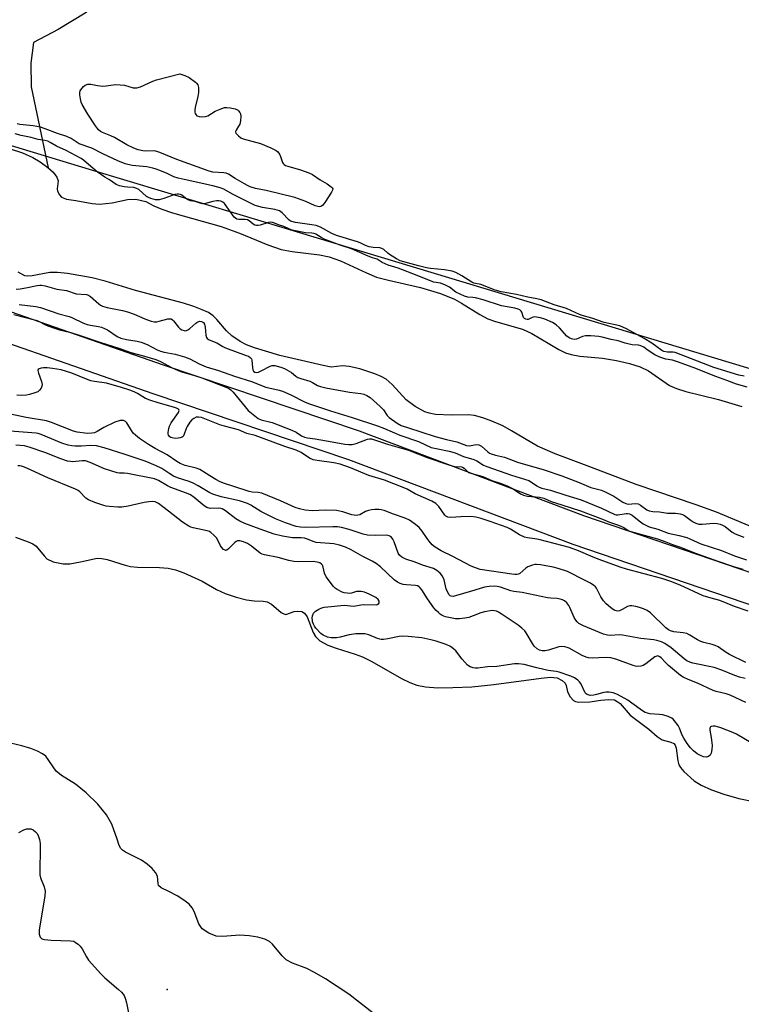
# Model space of a CAD drawing. Units: inches. Extents: x 1225765 to 1231765, y 505457 to 509457.
# Drawn here: x 1226357 to 1226615, y 507040 to 507393 of the extents above; entities that cross this region are included whole.
import ezdxf

# ---------------------------------------------------------------- set-up
doc = ezdxf.new("R2010")
doc.units = ezdxf.units.IN
doc.header["$MEASUREMENT"] = 0
for name, color, linetype in [('ELEV-Water Elevation', 7, 'Continuous'), ('HYDRO-Single Line Stream', 4, 'Continuous'), ('HYDRO-Stream Poly Centerlines', 142, 'Continuous'), ('HYDRO-Water Body', 4, 'Continuous'), ('NTRL-Trees', 3, 'Continuous'), ('TRANS-Road', 130, 'Continuous'), ('Undefined', 1, 'Continuous')]:
    doc.layers.add(name, color=color, linetype=linetype)

msp = doc.modelspace()

# ---------------------------------------------------------------- linework, layer by layer
at = {"layer": 'ELEV-Water Elevation'}
msp.add_point((1226409.5, 507045.63, 173.52), dxfattribs=at)
at = {"layer": 'HYDRO-Single Line Stream'}
msp.add_lwpolyline([(1226483.05, 507580.53), (1226480.19, 507573.93), (1226471.17, 507561.09), (1226467.37, 507551.19), (1226465.92, 507534.53), (1226466.04, 507516.91), (1226467.87, 507502.21), (1226468.21, 507479.56), (1226472.45, 507451.51), (1226471.99, 507432.92), (1226464.14, 507419.7), (1226455.88, 507409.78), (1226443.51, 507406.02), (1226427.6, 507410.56), (1226415.19, 507414.55), (1226398.76, 507409.41), (1226380.27, 507394.96), (1226370.62, 507389.1), (1226361.75, 507384.39), (1226360.83, 507377.03), (1226360.88, 507368.51), (1226367.03, 507339.58)], dxfattribs=at)
at = {"layer": 'HYDRO-Stream Poly Centerlines'}
for points in [[(1226353.04, 507346.51), (1226357.79, 507344.93), (1226361.55, 507343.31), (1226364.1, 507341.77), (1226366.93, 507339.66), (1226368.74, 507338.04), (1226370.09, 507336.31), (1226370.55, 507334.93), (1226370.26, 507332.06), (1226370.35, 507331.24), (1226371.09, 507329.93), (1226371.82, 507329.13), (1226373.52, 507328.44), (1226376.89, 507327.87), (1226382.72, 507326.85), (1226385.33, 507326.62), (1226389.86, 507327.05), (1226395.34, 507328.32), (1226398.4, 507328.33), (1226401.89, 507327.49), (1226404.74, 507326.02), (1226407.63, 507324.75), (1226411.44, 507323.45), (1226428.9, 507318.57), (1226435.44, 507316.25), (1226445.58, 507312.01), (1226450.32, 507310.37), (1226454.2, 507309.66), (1226463.98, 507308.47), (1226467.52, 507307.76), (1226471.47, 507306.3), (1226480.76, 507301.99), (1226484.4, 507300.51), (1226488.62, 507299.35), (1226500.12, 507296.74), (1226507.3, 507294.58), (1226512.26, 507292.64), (1226514.81, 507291.21), (1226521.28, 507287.13), (1226524.19, 507285.6), (1226526.95, 507284.65), (1226536.64, 507281.93), (1226539.97, 507280.3), (1226549.52, 507274.62), (1226551.97, 507273.45), (1226553.95, 507272.78), (1226557.08, 507272.27), (1226565.13, 507271.53), (1226570.14, 507270.68), (1226574.86, 507269.58), (1226578.69, 507268.35), (1226581.59, 507267.02), (1226589.19, 507261.76), (1226591.65, 507260.67), (1226594.99, 507259.59), (1226606.6, 507256.73), (1226615, 507254.22)], [(1226617.68, 507211.49), (1226605.9, 507216.43), (1226598.68, 507219.04), (1226577.17, 507226.26), (1226560.63, 507232.61), (1226548.29, 507237.25), (1226541.97, 507240.05), (1226532.69, 507245.55), (1226529.53, 507247.24), (1226525.61, 507248.94), (1226522.35, 507250.14), (1226519.46, 507250.95), (1226517.17, 507251.28), (1226511.13, 507251.11), (1226505.5, 507251.41), (1226503.26, 507251.78), (1226501.68, 507252.25), (1226498.22, 507254.18), (1226495.04, 507256.55), (1226489.93, 507262.14), (1226487.82, 507264), (1226486.03, 507264.98), (1226483.82, 507265.92), (1226478.45, 507267.63), (1226474.67, 507268.52), (1226472.23, 507268.78), (1226468.17, 507268.27), (1226465.27, 507268.93), (1226449.85, 507272.47), (1226440.73, 507275.17), (1226437.93, 507276.28), (1226435.59, 507277.51), (1226432.7, 507279.53), (1226430.7, 507281.23), (1226427.25, 507285.37), (1226425.96, 507286.69), (1226424.27, 507287.8), (1226422.09, 507288.85), (1226419.02, 507290.04), (1226415.35, 507291.23), (1226398.19, 507295.68), (1226387.33, 507298.99), (1226382.68, 507300.21), (1226373.9, 507301.8), (1226370.39, 507302.12), (1226367.6, 507302.09), (1226361.22, 507300.95), (1226359.72, 507300.87), (1226358.71, 507301.01), (1226356.24, 507302.25)]]:
    msp.add_lwpolyline(points, dxfattribs=at)
at = {"layer": 'HYDRO-Water Body'}
for points in [[(1226355.35, 507207.48), (1226359.88, 507205.81), (1226361.47, 507205.04), (1226362.7, 507204.21), (1226365.53, 507200.74), (1226366.55, 507199.7), (1226368.79, 507198.66), (1226372.32, 507197.9), (1226374.74, 507197.97), (1226378.53, 507198.59), (1226384.51, 507199.95), (1226386.17, 507199.88), (1226388.04, 507199.5), (1226394.55, 507197.4), (1226396.49, 507196.92), (1226398.97, 507196.7), (1226406.84, 507196.63), (1226409.93, 507196.38), (1226412.53, 507195.73), (1226415.49, 507194.7), (1226422.03, 507191.77), (1226427.23, 507188.73), (1226430.29, 507187.33), (1226434.25, 507185.96), (1226437.88, 507185.04), (1226440.69, 507184.64), (1226443.83, 507184.57), (1226445.3, 507184.34), (1226446.8, 507183.47), (1226450.32, 507180.51), (1226451.2, 507180.01), (1226452.01, 507179.85), (1226454.9, 507180.86), (1226456.15, 507180.98), (1226457.71, 507180.86), (1226458.66, 507180.34), (1226459.62, 507179.02), (1226461.78, 507173.41), (1226462.52, 507171.97), (1226464.12, 507170.42), (1226466.93, 507168.86), (1226469.94, 507167.72), (1226476.81, 507165.63), (1226479.35, 507164.69), (1226482.69, 507162.95), (1226493.27, 507156.9), (1226496.31, 507155.43), (1226498.78, 507154.52), (1226501.91, 507153.93), (1226506.3, 507153.63), (1226511.65, 507153.65), (1226518.49, 507153.95), (1226526.37, 507154.72), (1226543.2, 507157.08), (1226546.63, 507157.4), (1226549, 507157.19), (1226550.71, 507156.23), (1226551.8, 507155.19), (1226552.15, 507154.39), (1226552.71, 507152.1), (1226553.61, 507150.4), (1226554.82, 507149), (1226555.5, 507148.66), (1226556.72, 507148.45), (1226560.62, 507148.61), (1226564.62, 507149.11), (1226567.47, 507149.37), (1226569.53, 507149.22), (1226570.48, 507148.74), (1226571.45, 507147.91), (1226575.04, 507143.83), (1226581.75, 507138.84), (1226584.71, 507136.18), (1226586.56, 507134.94), (1226589.57, 507134.12), (1226590.66, 507133.65), (1226591.13, 507133.11), (1226591.54, 507132.04), (1226592.13, 507127.46), (1226592.48, 507126.05), (1226593.05, 507125.05), (1226594.21, 507123.67), (1226597.99, 507120.36), (1226600.48, 507118.77), (1226604.2, 507117.07), (1226608.55, 507115.53), (1226613.98, 507113.96), (1226619.77, 507112.84)], [(1226483.21, 507037.23), (1226474.52, 507043.94), (1226466.11, 507049.5), (1226462.25, 507051.73), (1226459.43, 507053.12), (1226454.34, 507055.13), (1226452.11, 507056.32), (1226450.71, 507057.65), (1226447.22, 507061.85), (1226446.11, 507062.85), (1226444.41, 507063.7), (1226441.91, 507064.39), (1226438.85, 507064.85), (1226435.57, 507065.05), (1226429.28, 507064.58), (1226427.04, 507064.7), (1226424.4, 507065.76), (1226422.04, 507067.36), (1226420.89, 507069.14), (1226419.17, 507073.55), (1226418.48, 507074.89), (1226417.39, 507076.14), (1226415.56, 507077.62), (1226413.11, 507079.2), (1226410.16, 507080.75), (1226407.44, 507082.04), (1226406.49, 507082.85), (1226406.27, 507083.6), (1226406.05, 507086.17), (1226405.39, 507087.55), (1226404.24, 507088.91), (1226402.45, 507090.48), (1226400.38, 507091.93), (1226394.65, 507094.75), (1226393.53, 507095.51), (1226392.95, 507096.13), (1226392.4, 507097.2), (1226391.61, 507099.45), (1226389.72, 507104.77), (1226387.81, 507108.1), (1226384.76, 507111.9), (1226380.6, 507116.04), (1226376.72, 507119.15), (1226371.78, 507122.24), (1226369.84, 507123.8), (1226366.17, 507129.11), (1226365.02, 507130.01), (1226363.19, 507130.97), (1226360.78, 507131.9), (1226357.63, 507132.87), (1226351.55, 507134.27)]]:
    msp.add_lwpolyline(points, dxfattribs=at)
for points in [[(1226353.04, 507346.51, 0), (1226357.79, 507344.93, 0), (1226361.55, 507343.31, 0), (1226364.1, 507341.77, 0), (1226366.93, 507339.66, 0), (1226368.74, 507338.04, 0), (1226370.09, 507336.31, 0), (1226370.55, 507334.93, 0), (1226370.26, 507332.06, 0), (1226370.35, 507331.24, 0), (1226371.09, 507329.93, 0), (1226371.82, 507329.13, 0), (1226373.52, 507328.44, 0), (1226376.89, 507327.87, 0), (1226382.72, 507326.85, 0), (1226385.33, 507326.62, 0), (1226389.86, 507327.05, 0), (1226395.34, 507328.32, 0), (1226398.4, 507328.33, 0), (1226401.89, 507327.49, 0), (1226404.74, 507326.02, 0), (1226407.63, 507324.75, 0), (1226411.44, 507323.45, 0), (1226428.9, 507318.57, 0), (1226435.44, 507316.25, 0), (1226445.58, 507312.01, 0), (1226450.32, 507310.37, 0), (1226454.2, 507309.66, 0), (1226463.98, 507308.47, 0), (1226467.52, 507307.76, 0), (1226471.47, 507306.3, 0), (1226480.76, 507301.99, 0), (1226484.4, 507300.51, 0), (1226488.62, 507299.35, 0), (1226500.12, 507296.74, 0), (1226507.3, 507294.58, 0), (1226512.26, 507292.64, 0), (1226514.81, 507291.21, 0), (1226521.28, 507287.13, 0), (1226524.19, 507285.6, 0), (1226526.95, 507284.65, 0), (1226536.64, 507281.93, 0), (1226539.97, 507280.3, 0), (1226549.52, 507274.62, 0), (1226551.97, 507273.45, 0), (1226553.95, 507272.78, 0), (1226557.08, 507272.27, 0), (1226565.13, 507271.53, 0), (1226570.14, 507270.68, 0), (1226574.86, 507269.58, 0), (1226578.69, 507268.35, 0), (1226581.59, 507267.02, 0), (1226589.19, 507261.76, 0), (1226591.65, 507260.67, 0), (1226594.99, 507259.59, 0), (1226606.6, 507256.73, 0), (1226615, 507254.22, 0)], [(1226617.68, 507211.49, 0), (1226605.9, 507216.43, 0), (1226598.68, 507219.04, 0), (1226577.17, 507226.26, 0), (1226560.63, 507232.61, 0), (1226548.29, 507237.25, 0), (1226541.97, 507240.05, 0), (1226532.69, 507245.55, 0), (1226529.53, 507247.24, 0), (1226525.61, 507248.94, 0), (1226522.35, 507250.14, 0), (1226519.46, 507250.95, 0), (1226517.17, 507251.28, 0), (1226511.13, 507251.11, 0), (1226505.5, 507251.41, 0), (1226503.26, 507251.78, 0), (1226501.68, 507252.25, 0), (1226498.22, 507254.18, 0), (1226495.04, 507256.55, 0), (1226489.93, 507262.14, 0), (1226487.82, 507264, 0), (1226486.03, 507264.98, 0), (1226483.82, 507265.92, 0), (1226478.45, 507267.63, 0), (1226474.67, 507268.52, 0), (1226472.23, 507268.78, 0), (1226468.17, 507268.27, 0), (1226465.27, 507268.93, 0), (1226449.85, 507272.47, 0), (1226440.73, 507275.17, 0), (1226437.93, 507276.28, 0), (1226435.59, 507277.51, 0), (1226432.7, 507279.53, 0), (1226430.7, 507281.23, 0), (1226427.25, 507285.37, 0), (1226425.96, 507286.69, 0), (1226424.27, 507287.8, 0), (1226422.09, 507288.85, 0), (1226419.02, 507290.04, 0), (1226415.35, 507291.23, 0), (1226398.19, 507295.68, 0), (1226387.33, 507298.99, 0), (1226382.68, 507300.21, 0), (1226373.9, 507301.8, 0), (1226370.39, 507302.12, 0), (1226367.6, 507302.09, 0), (1226361.22, 507300.95, 0), (1226359.72, 507300.87, 0), (1226358.71, 507301.01, 0), (1226356.24, 507302.25, 0)]]:
    msp.add_polyline3d(points, dxfattribs=at)
at = {"layer": 'NTRL-Trees'}
msp.add_lwpolyline([(1227356.83, 506982.61), (1227108.81, 507096.18), (1226899.38, 507167.56), (1226876.88, 507191.48), (1226870.25, 507206.87), (1226866.38, 507217.31), (1226853.43, 507228.43), (1226821.87, 507225.67), (1226800.64, 507217.64), (1226762.99, 507223.82), (1226753.76, 507226.61), (1226456.98, 507316.32), (1226435.64, 507322.78), (1226381.8, 507339.05), (1226340.43, 507351.56), (1226199.78, 507398.48), (1226008.07, 507454.97), (1225802.68, 507484.06), (1225765.31, 507484.97), (1225765.44, 509457.47)], dxfattribs=at)
at = {"layer": 'TRANS-Road'}
for points in [[(1226139.68, 507354.07), (1226216.29, 507333.34), (1226322.49, 507298.97), (1226408.08, 507269.12), (1226478.16, 507245.51), (1226558.39, 507215.24), (1226639.77, 507187.45)], [(1226636.12, 507177.07), (1226554.67, 507204.89), (1226474.46, 507235.15), (1226404.51, 507258.71), (1226318.98, 507288.54), (1226213.16, 507322.79)]]:
    msp.add_lwpolyline(points, dxfattribs=at)
at = {"layer": 'Undefined', "elevation": 182}
msp.add_lwpolyline([(1226421.8, 507357.89), (1226423.29, 507358), (1226424.12, 507358.22), (1226426.66, 507359.81), (1226428.48, 507360.61), (1226430.08, 507361.13), (1226430.93, 507361.19), (1226432.11, 507361.05), (1226433.86, 507360.68), (1226434.64, 507360.35), (1226435.04, 507360.03), (1226435.51, 507359.43), (1226435.72, 507358.96), (1226435.86, 507358.13), (1226435.77, 507356.35), (1226435.51, 507355.22), (1226435.1, 507354.46), (1226434.16, 507353.07), (1226433.98, 507352.64), (1226433.96, 507352.43), (1226434.1, 507352.02), (1226435, 507351.04), (1226435.92, 507350.34), (1226436.69, 507349.98), (1226442.93, 507348.32), (1226446.66, 507346.73), (1226448.46, 507345.84), (1226449.1, 507345.32), (1226449.72, 507344.43), (1226450.05, 507343.66), (1226450.75, 507341.55), (1226451, 507341.1), (1226451.35, 507340.74), (1226451.83, 507340.48), (1226452.64, 507340.19), (1226457.24, 507338.88), (1226460.22, 507337.75), (1226461.52, 507337.15), (1226464.19, 507335.28), (1226466.79, 507333.85), (1226468.19, 507332.81), (1226468.53, 507332.44), (1226468.72, 507332.03), (1226468.68, 507331.59), (1226468.35, 507330.87), (1226465.9, 507327.14), (1226465.19, 507326.25), (1226464.77, 507325.91), (1226464.35, 507325.74), (1226463.89, 507325.68), (1226463.42, 507325.73), (1226462.47, 507326.05), (1226459.14, 507327.55), (1226455.23, 507328.93), (1226444.97, 507331.49), (1226441.14, 507332.22), (1226439.27, 507332.82), (1226438.22, 507333.28), (1226437.16, 507333.85), (1226433.81, 507335.83), (1226431.46, 507337.35), (1226430.58, 507337.72), (1226429.83, 507337.85), (1226425.93, 507338.06), (1226424.51, 507338.37), (1226412.98, 507342.55), (1226406.87, 507345.08), (1226405.55, 507345.55), (1226404.56, 507345.69), (1226401.97, 507345.59), (1226400.84, 507345.65), (1226399.22, 507346.04), (1226397.63, 507346.57), (1226395.17, 507347.76), (1226390.66, 507350.42), (1226389.43, 507351), (1226386.41, 507352.24), (1226385.66, 507352.64), (1226384.99, 507353.17), (1226383.93, 507354.56), (1226381.14, 507358.78), (1226379.1, 507362.29), (1226378.77, 507363.1), (1226378.51, 507364.25), (1226378.3, 507365.71), (1226378.31, 507366.56), (1226378.45, 507367.08), (1226378.72, 507367.55), (1226379.62, 507368.63), (1226380.28, 507369.14), (1226381.22, 507369.48), (1226382.23, 507369.49), (1226384.6, 507369.03), (1226386.57, 507368.85), (1226387.69, 507368.91), (1226391.05, 507369.35), (1226392.69, 507369.34), (1226394.31, 507369.11), (1226397.33, 507368.26), (1226398.14, 507368.16), (1226398.68, 507368.18), (1226400, 507368.57), (1226404.36, 507370.58), (1226405.74, 507371.12), (1226414.13, 507373.23), (1226415.9, 507372.64), (1226417.35, 507371.89), (1226419.69, 507370.27), (1226420.07, 507369.88), (1226420.46, 507369.27), (1226420.76, 507368.31), (1226420.73, 507366.56), (1226420.48, 507365.13), (1226419.52, 507361.18), (1226419.43, 507360.35), (1226419.45, 507359.54), (1226419.55, 507359.04), (1226419.74, 507358.62), (1226420.19, 507358.15), (1226420.94, 507357.93)], close=True, dxfattribs=at)
at = {"layer": 'Undefined'}
for points, elevation in [([(1226615.85, 507265.05), (1226613.89, 507265.45), (1226604.98, 507268.14), (1226591.16, 507273.5), (1226590.42, 507273.61), (1226588.48, 507273.61), (1226587.13, 507273.9), (1226586.38, 507274.27), (1226582.77, 507276.84), (1226580.09, 507278.52), (1226573.77, 507282.05), (1226571.41, 507283.05), (1226565.83, 507284.26), (1226561.41, 507285.86), (1226557.97, 507286.82), (1226557.01, 507287.18), (1226552.35, 507289.28), (1226547.91, 507290.62), (1226543.23, 507292.41), (1226541.67, 507292.78), (1226538.54, 507293.32), (1226534.47, 507294.22), (1226529.01, 507295.29), (1226526.82, 507295.84), (1226521.64, 507297.86), (1226519.22, 507298.39), (1226518.43, 507298.67), (1226514.84, 507300.98), (1226512.8, 507302.09), (1226511.48, 507302.64), (1226508.72, 507303.16), (1226503.66, 507303.61), (1226502.25, 507303.83), (1226499.36, 507304.54), (1226492.85, 507306.38), (1226491.54, 507306.99), (1226489.09, 507308.58), (1226488.38, 507309.1), (1226486.95, 507310.4), (1226486.35, 507310.77), (1226485.54, 507310.96), (1226483.22, 507311.1), (1226481.79, 507311.35), (1226480.43, 507311.83), (1226478.55, 507312.78), (1226477.59, 507313.17), (1226470.08, 507315.39), (1226468.37, 507316.13), (1226464.42, 507318.34), (1226462.86, 507318.94), (1226461.29, 507319.25), (1226455.38, 507320.03), (1226454.11, 507320.34), (1226453.66, 507320.55), (1226453.04, 507320.99), (1226450.66, 507323.46), (1226450.22, 507323.84), (1226449.65, 507324.19), (1226448.05, 507324.67), (1226443.64, 507325.43), (1226441.06, 507326.11), (1226432.94, 507330.12), (1226429.83, 507331.9), (1226428.55, 507332.44), (1226425.91, 507333.14), (1226415.65, 507335.36), (1226413.47, 507335.91), (1226411.93, 507336.43), (1226409.6, 507337.54), (1226406.93, 507338.64), (1226405.56, 507339.15), (1226404.47, 507339.45), (1226402.29, 507339.89), (1226397.09, 507340.43), (1226394.47, 507341.01), (1226391.94, 507342.07), (1226386.58, 507344.61), (1226382.57, 507346.63), (1226378.13, 507348.2), (1226377.36, 507348.63), (1226375.24, 507350.06), (1226373.72, 507350.77), (1226370.35, 507351.91), (1226365.94, 507353.6), (1226364.26, 507354.12), (1226361.62, 507354.65), (1226356.92, 507355.14), (1226355.89, 507355.34)], 180), ([(1226616.91, 507261.11), (1226613.08, 507262.16), (1226609.61, 507263.53), (1226605.72, 507264.92), (1226597.64, 507268.13), (1226591.94, 507270.2), (1226590.19, 507270.78), (1226587.78, 507271.2), (1226585.65, 507271.85), (1226583.95, 507272.73), (1226581.15, 507274.48), (1226579.91, 507275.41), (1226578.89, 507275.89), (1226578.04, 507276.1), (1226575.76, 507276.33), (1226574.21, 507276.61), (1226573.26, 507276.85), (1226570.74, 507277.72), (1226568.31, 507278.15), (1226565.11, 507279), (1226563.93, 507279.2), (1226561.02, 507279.47), (1226559.07, 507279.44), (1226558.01, 507279.23), (1226555.83, 507278.25), (1226555.03, 507278.2), (1226554.16, 507278.39), (1226553.28, 507278.8), (1226552.47, 507279.38), (1226549.76, 507282.39), (1226548.66, 507283.38), (1226547.3, 507284.21), (1226544.51, 507285.5), (1226542.97, 507285.98), (1226540.85, 507286.25), (1226540.09, 507286.08), (1226538.62, 507285.39), (1226538.26, 507285.32), (1226537.72, 507285.4), (1226537.24, 507285.66), (1226536.9, 507286.09), (1226536.33, 507287.91), (1226536.06, 507288.36), (1226535.6, 507288.74), (1226535.03, 507289.02), (1226533.82, 507289.37), (1226529.03, 507290.2), (1226522.56, 507292.33), (1226519.73, 507293.09), (1226518.78, 507293.25), (1226517.01, 507293.35), (1226515.83, 507293.69), (1226512.78, 507295.09), (1226510.52, 507296.88), (1226508.86, 507297.73), (1226507.28, 507298.29), (1226504.93, 507298.7), (1226503.9, 507299.01), (1226498.92, 507301.04), (1226492.1, 507303.67), (1226488.52, 507304.83), (1226486.47, 507305.74), (1226484.65, 507306.86), (1226482.97, 507307.38), (1226481.37, 507307.98), (1226475.42, 507310.56), (1226471.4, 507311.95), (1226465.66, 507314.08), (1226464.57, 507314.64), (1226462.71, 507315.81), (1226462.07, 507316.1), (1226461.29, 507316.24), (1226458.96, 507316.32), (1226454.28, 507317.33), (1226453.05, 507317.74), (1226451.3, 507318.59), (1226449.39, 507319.18), (1226447.97, 507319.83), (1226447.2, 507320.04), (1226446.5, 507320.1), (1226445.72, 507320.03), (1226442.76, 507319.04), (1226442.13, 507318.95), (1226441.53, 507318.98), (1226440.93, 507319.11), (1226440.31, 507319.4), (1226438.91, 507320.6), (1226438.24, 507320.98), (1226437.44, 507321.13), (1226435.17, 507321.11), (1226434.45, 507321.27), (1226433.94, 507321.55), (1226433.49, 507321.99), (1226430.06, 507326.8), (1226429.48, 507327.34), (1226428.78, 507327.69), (1226428, 507327.81), (1226427.18, 507327.75), (1226425.82, 507327.5), (1226423.22, 507326.81), (1226422.11, 507326.76), (1226419.6, 507327.6), (1226417.85, 507327.83), (1226417.25, 507327.99), (1226416.63, 507328.35), (1226414.77, 507329.87), (1226414.32, 507330.08), (1226413.61, 507330.22), (1226413.08, 507330.2), (1226412.28, 507330.04), (1226408.32, 507328.58), (1226406.72, 507328.14), (1226406.17, 507328.1), (1226405.42, 507328.17), (1226403.7, 507328.65), (1226402.82, 507329), (1226402.16, 507329.38), (1226399.38, 507331.82), (1226398.4, 507332.37), (1226397.59, 507332.55), (1226395.32, 507332.62), (1226394.13, 507332.79), (1226392.53, 507333.16), (1226391.29, 507333.66), (1226388.95, 507335.31), (1226387.26, 507336.29), (1226384.57, 507338.17), (1226381.41, 507340.73), (1226379.66, 507342.31), (1226378.82, 507342.91), (1226373.47, 507345.74), (1226369.93, 507347.34), (1226367.72, 507348.66), (1226366.86, 507349.09), (1226365.82, 507349.41), (1226363.38, 507349.78), (1226360.92, 507350.47), (1226357.29, 507351.11), (1226355.25, 507351.71)], 178), ([(1226355.53, 507296.22), (1226356.97, 507296.26), (1226358.96, 507296.62), (1226363.08, 507297.54), (1226364, 507297.65), (1226364.66, 507297.65), (1226365.88, 507297.41), (1226370.14, 507296.19), (1226373.53, 507295.68), (1226377.04, 507294.5), (1226380.72, 507294.22), (1226381.4, 507294), (1226382.08, 507293.61), (1226385.1, 507290.9), (1226385.73, 507290.47), (1226386.39, 507290.15), (1226388.1, 507289.63), (1226393.53, 507288.59), (1226395.34, 507288.13), (1226397.7, 507287.3), (1226401.61, 507285.55), (1226403.86, 507284.78), (1226404.9, 507284.54), (1226405.8, 507284.53), (1226406.65, 507284.7), (1226409.77, 507285.56), (1226410.32, 507285.62), (1226410.92, 507285.55), (1226411.44, 507285.25), (1226411.82, 507284.88), (1226413.57, 507282.64), (1226414.16, 507282.03), (1226414.8, 507281.63), (1226415.62, 507281.36), (1226416.24, 507281.34), (1226416.94, 507281.62), (1226417.61, 507282.12), (1226419.78, 507284.06), (1226420.45, 507284.54), (1226421.09, 507284.75), (1226421.83, 507284.66), (1226422.58, 507284.25), (1226422.91, 507283.68), (1226423.11, 507282.6), (1226423.37, 507279.71), (1226423.57, 507278.94), (1226423.82, 507278.54), (1226424.53, 507278.07), (1226427.3, 507277.04), (1226429.5, 507275.63), (1226430.35, 507275.2), (1226437.81, 507272.51), (1226438.63, 507272.17), (1226439.27, 507271.8), (1226439.71, 507271.31), (1226439.87, 507270.81), (1226440.02, 507268.18), (1226440.16, 507267.35), (1226440.39, 507266.9), (1226440.93, 507266.48), (1226441.64, 507266.36), (1226442.16, 507266.47), (1226443.21, 507266.95), (1226446.33, 507268.66), (1226447.11, 507268.91), (1226447.98, 507268.86), (1226450.21, 507268.32), (1226451.49, 507267.86), (1226454.04, 507266.4), (1226455.52, 507265.11), (1226456.26, 507264.63), (1226457.28, 507264.23), (1226460.6, 507263.24), (1226461.47, 507262.84), (1226463.32, 507261.77), (1226464.4, 507261.34), (1226466.29, 507260.86), (1226474.75, 507259.33), (1226478.78, 507258.88), (1226479.91, 507258.64), (1226480.92, 507258.18), (1226482.09, 507257.39), (1226485.69, 507254.22), (1226486.84, 507252.99), (1226488.16, 507250.97), (1226488.92, 507250.23), (1226491.75, 507248.22), (1226493.25, 507247.41), (1226495.85, 507246.64), (1226500.25, 507245.12), (1226505.4, 507243.48), (1226509.42, 507242.41), (1226513.16, 507241.6), (1226516.57, 507240.28), (1226517.63, 507240.13), (1226520.04, 507240.63), (1226521.02, 507240.5), (1226521.91, 507240.02), (1226524.2, 507237.96), (1226524.79, 507237.53), (1226525.37, 507237.25), (1226526.89, 507236.79), (1226530.17, 507236.14), (1226534.75, 507234.34), (1226544.38, 507231.56), (1226550.64, 507229.38), (1226556.88, 507227.05), (1226561, 507225.28), (1226564.83, 507224.32), (1226566.17, 507223.71), (1226569.19, 507222.14), (1226572.42, 507220.03), (1226573.24, 507219.59), (1226573.85, 507219.38), (1226574.41, 507219.31), (1226576.96, 507219.53), (1226577.9, 507219.38), (1226578.8, 507218.9), (1226581.08, 507217.25), (1226581.92, 507216.85), (1226583.17, 507216.62), (1226585.57, 507216.55), (1226588.48, 507216.07), (1226591.28, 507216.1), (1226593.01, 507215.82), (1226593.81, 507215.58), (1226594.55, 507215.23), (1226596.87, 507213.4), (1226597.59, 507212.92), (1226598.59, 507212.45), (1226599.67, 507212.16), (1226600.83, 507212.1), (1226604.98, 507212.46), (1226606.15, 507212.33), (1226607.29, 507212.09), (1226608.08, 507211.79), (1226609.06, 507211.26), (1226611.58, 507209.3), (1226612.63, 507208.67), (1226615.69, 507207.44)], 178), ([(1226356.64, 507290.73), (1226362.61, 507289.97), (1226364.31, 507289.64), (1226370.83, 507287.31), (1226374.49, 507286.39), (1226375.49, 507286.07), (1226379.6, 507284.08), (1226380.98, 507283.55), (1226382.08, 507283.28), (1226385.03, 507282.83), (1226386.1, 507282.54), (1226387.15, 507282.13), (1226388.16, 507281.62), (1226391.7, 507279.26), (1226392.96, 507278.63), (1226394.97, 507278.13), (1226398.81, 507277.56), (1226400.25, 507277.23), (1226402.45, 507276.44), (1226405.99, 507274.54), (1226407.18, 507274.03), (1226408.47, 507273.7), (1226412.37, 507272.97), (1226415.79, 507272), (1226417.64, 507271.22), (1226421.03, 507269.43), (1226423.45, 507268.35), (1226427.87, 507267.04), (1226433.64, 507265.04), (1226439.68, 507263.16), (1226444.84, 507261.12), (1226449.57, 507260.02), (1226450.82, 507259.66), (1226453.74, 507258.37), (1226458.62, 507255.88), (1226460.04, 507255.27), (1226467.9, 507252.61), (1226475.68, 507250.23), (1226484.75, 507247.33), (1226487.2, 507246.39), (1226492.68, 507243.91), (1226499.37, 507241.7), (1226503.96, 507239.6), (1226505.68, 507239.17), (1226510.4, 507238.28), (1226512.47, 507237.59), (1226515.52, 507236.38), (1226519.19, 507235.3), (1226520.21, 507234.79), (1226522.64, 507233.27), (1226523.87, 507232.71), (1226532.66, 507229.59), (1226538.83, 507227.69), (1226539.84, 507227.13), (1226541.66, 507225.79), (1226542.52, 507225.34), (1226543.52, 507225.04), (1226546.65, 507224.32), (1226552.1, 507222.48), (1226557.55, 507220.85), (1226564.87, 507217.82), (1226569.58, 507215.56), (1226570.05, 507215.44), (1226570.68, 507215.42), (1226573.64, 507215.94), (1226574.18, 507215.98), (1226574.83, 507215.86), (1226575.8, 507215.31), (1226578.32, 507213.29), (1226579.73, 507212.27), (1226580.68, 507211.73), (1226581.9, 507211.2), (1226584.94, 507210.29), (1226588.66, 507208.9), (1226592.57, 507208.11), (1226595.3, 507207.33), (1226596.36, 507206.92), (1226600.37, 507205.09), (1226607.71, 507202.66), (1226612.38, 507200.82), (1226616.7, 507199.32)], 180), ([(1226354.78, 507287.11), (1226362.61, 507285.1), (1226363.31, 507284.82), (1226366.33, 507283.28), (1226368.55, 507282.48), (1226371.1, 507281.68), (1226375.08, 507280.63), (1226378.41, 507279.63), (1226385.88, 507277.05), (1226392.23, 507275.11), (1226396.52, 507273.51), (1226400.56, 507272.51), (1226405.49, 507271.08), (1226407.19, 507270.36), (1226411.3, 507268.03), (1226413.46, 507267.05), (1226415.13, 507266.45), (1226419.36, 507265.25), (1226421.89, 507264.43), (1226431.42, 507260.76), (1226432.29, 507260.2), (1226433.1, 507259.38), (1226438.45, 507252.82), (1226439.08, 507252.25), (1226442.11, 507249.94), (1226443.14, 507249.5), (1226447.05, 507248.53), (1226454.13, 507245.79), (1226455.71, 507245.07), (1226457.57, 507243.73), (1226458.62, 507243.22), (1226459.71, 507242.96), (1226462.5, 507242.69), (1226468.5, 507241.54), (1226473.05, 507240.75), (1226474.47, 507240.58), (1226475.64, 507240.65), (1226477.08, 507240.98), (1226481.13, 507242.53), (1226481.91, 507242.65), (1226482.62, 507242.59), (1226483.65, 507242.32), (1226488.31, 507240.7), (1226495.82, 507238.54), (1226502.5, 507235.94), (1226510.58, 507233.21), (1226512.24, 507232.79), (1226514.74, 507232.61), (1226515.17, 507232.51), (1226515.74, 507232.18), (1226516.8, 507231.03), (1226517.44, 507230.65), (1226518.5, 507230.26), (1226522.38, 507229.12), (1226525.67, 507227.76), (1226528.61, 507226.82), (1226531.12, 507225.85), (1226533.23, 507224.78), (1226535.9, 507222.93), (1226536.93, 507222.44), (1226538.32, 507222.12), (1226542.64, 507221.76), (1226544.16, 507221.45), (1226546.8, 507220.23), (1226550.7, 507219.08), (1226557.37, 507216.87), (1226565.14, 507213.92), (1226567.63, 507212.78), (1226570.92, 507211.73), (1226572.77, 507210.92), (1226574.6, 507209.78), (1226575.37, 507209.44), (1226584.82, 507206.82), (1226587.78, 507205.76), (1226590.18, 507204.8), (1226593.13, 507203.85), (1226598.44, 507201.75), (1226606.45, 507198.84), (1226612.06, 507196.97), (1226615.36, 507195.98)], 182), ([(1226617.32, 507181.02), (1226612.34, 507182.62), (1226607.19, 507184.84), (1226604.06, 507185.6), (1226601.21, 507186.5), (1226592.96, 507190.26), (1226589.57, 507191.63), (1226586.41, 507192.63), (1226573.73, 507196.03), (1226571.47, 507196.71), (1226563.94, 507199.44), (1226561.87, 507200.28), (1226556.65, 507202.63), (1226553.42, 507203.77), (1226542.37, 507206.68), (1226541, 507206.93), (1226538.34, 507207.27), (1226537.3, 507207.52), (1226535.53, 507208.36), (1226532.29, 507210.28), (1226531.06, 507210.9), (1226525.06, 507213.07), (1226521.75, 507214.15), (1226519.88, 507214.63), (1226518.12, 507214.87), (1226514.57, 507214.75), (1226511.02, 507214.46), (1226509.93, 507214.61), (1226509.23, 507214.97), (1226508.84, 507215.34), (1226506.64, 507218.43), (1226506.05, 507219.09), (1226505.61, 507219.46), (1226504.11, 507220.29), (1226498.22, 507223.01), (1226495.4, 507224.62), (1226493.97, 507225.27), (1226487.2, 507227.9), (1226481.68, 507229.48), (1226475.04, 507232.23), (1226471.36, 507233.53), (1226469.18, 507234.05), (1226463.15, 507234.86), (1226461.73, 507235.15), (1226460.43, 507235.78), (1226457.44, 507237.78), (1226455.67, 507238.65), (1226451.64, 507239.93), (1226440.99, 507243.78), (1226438.08, 507244.59), (1226435, 507245.86), (1226430.03, 507247.15), (1226428.32, 507247.67), (1226421.83, 507250.24), (1226420.75, 507250.43), (1226419.97, 507250.36), (1226419.03, 507249.96), (1226418.39, 507249.47), (1226417.66, 507248.58), (1226416.72, 507247.11), (1226416.34, 507246.33), (1226415.5, 507243.98), (1226415.22, 507243.54), (1226414.89, 507243.23), (1226414.23, 507242.95), (1226413.45, 507242.83), (1226412.36, 507242.81), (1226411.31, 507242.97), (1226410.86, 507243.16), (1226410.47, 507243.42), (1226410.06, 507243.94), (1226409.94, 507244.43), (1226409.92, 507244.97), (1226410.13, 507246.4), (1226410.38, 507247.2), (1226410.98, 507248.36), (1226413.65, 507252.12), (1226413.83, 507252.77), (1226413.69, 507253.12), (1226413.55, 507253.27), (1226412.9, 507253.63), (1226411.85, 507254), (1226406.28, 507255.49), (1226403.38, 507256.43), (1226401.84, 507257.13), (1226398.93, 507258.84), (1226397.72, 507259.45), (1226396.19, 507260.05), (1226393.2, 507261.02), (1226387.82, 507262.53), (1226383.56, 507263.11), (1226382.22, 507263.39), (1226380.65, 507263.94), (1226375.45, 507266.08), (1226371.69, 507267.28), (1226368.56, 507267.85), (1226366.66, 507268.04), (1226365.3, 507268.06), (1226364.51, 507267.93), (1226363.81, 507267.65), (1226363.46, 507267.39), (1226363.31, 507267.04), (1226363.49, 507266.11), (1226364.63, 507263.12), (1226364.85, 507262.03), (1226364.79, 507261.51), (1226364.45, 507260.75), (1226363.94, 507260.05), (1226363.3, 507259.51), (1226362.28, 507259.05), (1226360.34, 507258.48), (1226359.22, 507258.3), (1226357.51, 507258.17), (1226355.78, 507258.23)], 182), ([(1226616.45, 507162.59), (1226610.61, 507165.52), (1226609.38, 507166.25), (1226606.54, 507168.22), (1226605.5, 507168.76), (1226604.44, 507169.1), (1226601.43, 507169.79), (1226600.37, 507170.12), (1226599.15, 507170.75), (1226596.43, 507172.43), (1226595.37, 507172.95), (1226594.08, 507173.24), (1226590.65, 507173.66), (1226589.5, 507173.96), (1226588.73, 507174.36), (1226587.8, 507175.09), (1226582.34, 507180.43), (1226581.13, 507181.27), (1226579.86, 507181.89), (1226578.43, 507182.34), (1226577.09, 507182.66), (1226575.73, 507182.86), (1226574.94, 507182.87), (1226574.18, 507182.66), (1226572.25, 507181.54), (1226571.28, 507181.12), (1226570.55, 507181), (1226569.64, 507181.18), (1226568.95, 507181.57), (1226568.05, 507182.29), (1226566.54, 507183.67), (1226565.56, 507184.73), (1226564.56, 507186.11), (1226563.03, 507189.22), (1226562.7, 507189.65), (1226562.08, 507190.23), (1226560.86, 507191.02), (1226557.13, 507192.9), (1226554.63, 507194.26), (1226552.64, 507195.14), (1226549.29, 507196.24), (1226547.6, 507196.71), (1226542.97, 507197.55), (1226541.53, 507197.7), (1226540.96, 507197.65), (1226540.13, 507197.45), (1226538.51, 507196.81), (1226537.8, 507196.34), (1226535.61, 507194.52), (1226535.14, 507194.26), (1226534.59, 507194.12), (1226533.81, 507194.11), (1226532.74, 507194.23), (1226521.45, 507195.94), (1226519.81, 507196.44), (1226518.22, 507197.12), (1226511.68, 507200.54), (1226507.51, 507202.55), (1226505.38, 507203.84), (1226504.31, 507204.73), (1226503.17, 507206.03), (1226502.48, 507206.95), (1226500.77, 507209.57), (1226499.65, 507210.91), (1226498.33, 507212.06), (1226496.15, 507213.55), (1226494.61, 507214.28), (1226490.5, 507215.64), (1226487.18, 507217.01), (1226486.11, 507217.27), (1226485.24, 507217.35), (1226483.75, 507217.33), (1226482.58, 507217.2), (1226481.49, 507216.95), (1226480.43, 507216.6), (1226478.38, 507215.5), (1226477.69, 507215.31), (1226477.19, 507215.27), (1226475.57, 507215.47), (1226472.35, 507216.56), (1226470.1, 507216.95), (1226466.16, 507217.09), (1226461.36, 507216.86), (1226458.88, 507217.15), (1226456.89, 507217.55), (1226455.36, 507218.06), (1226450.04, 507220.44), (1226443.4, 507223.19), (1226442.03, 507223.48), (1226439.95, 507223.58), (1226438.81, 507223.76), (1226433.37, 507225.63), (1226430.04, 507226.66), (1226428.45, 507227.29), (1226426.93, 507228.05), (1226424.78, 507229.37), (1226422.19, 507231.11), (1226421.23, 507231.65), (1226419.91, 507232.11), (1226415.92, 507233.12), (1226414.14, 507233.82), (1226412.99, 507234.5), (1226409.52, 507236.87), (1226405.24, 507239.17), (1226402.83, 507240.57), (1226399.69, 507242.71), (1226398.19, 507243.9), (1226397.43, 507244.73), (1226396.74, 507245.66), (1226395.16, 507248.34), (1226394.61, 507248.83), (1226393.96, 507249.15), (1226393.49, 507249.23), (1226392.72, 507249.15), (1226390.87, 507248.55), (1226386.89, 507246.71), (1226384.46, 507245.25), (1226383.58, 507244.83), (1226382.57, 507244.62), (1226381.12, 507244.6), (1226377.41, 507245.08), (1226376, 507245.4), (1226368.23, 507248.48), (1226366.38, 507249.07), (1226359.17, 507250.3), (1226351.82, 507251.79)], 180), ([(1226616.16, 507156.88), (1226614.19, 507157.42), (1226612.55, 507157.98), (1226607.84, 507159.88), (1226605.16, 507160.81), (1226597.45, 507162.42), (1226596.35, 507162.76), (1226595.31, 507163.29), (1226594.35, 507163.96), (1226589.69, 507167.93), (1226587.46, 507169.38), (1226586.22, 507169.98), (1226584.65, 507170.51), (1226583.58, 507170.77), (1226578.89, 507171.17), (1226572.35, 507172.46), (1226571.2, 507172.52), (1226568.12, 507172.29), (1226566.92, 507172.37), (1226565.59, 507172.8), (1226558.42, 507175.75), (1226556.77, 507176.62), (1226556.18, 507177.14), (1226555.66, 507177.74), (1226555.09, 507178.72), (1226553.53, 507182.27), (1226553.1, 507183.02), (1226552.41, 507183.95), (1226551.59, 507184.68), (1226550.87, 507185.03), (1226550.09, 507185.29), (1226549, 507185.49), (1226546.71, 507185.66), (1226545.57, 507185.82), (1226541.04, 507186.68), (1226536.44, 507187.72), (1226533.5, 507188.01), (1226532.36, 507188.32), (1226528.69, 507189.57), (1226527.55, 507189.81), (1226526.69, 507189.9), (1226524.71, 507189.84), (1226523.05, 507189.6), (1226519.58, 507188.51), (1226515.43, 507187.37), (1226512.61, 507186.47), (1226511.79, 507186.29), (1226511.13, 507186.33), (1226510.76, 507186.51), (1226510.42, 507186.84), (1226509.73, 507187.95), (1226509.35, 507189.02), (1226508.59, 507192.24), (1226507.97, 507193.51), (1226507.11, 507194.63), (1226505.99, 507195.52), (1226504.71, 507196.22), (1226500.88, 507197.5), (1226498.24, 507198.5), (1226494.9, 507199.58), (1226494.1, 507199.9), (1226493.39, 507200.32), (1226492.62, 507201.04), (1226492.19, 507201.77), (1226490.65, 507205.75), (1226490.18, 507206.71), (1226489.58, 507207.53), (1226488.96, 507207.96), (1226488.46, 507208.11), (1226487.94, 507208.17), (1226484.2, 507208.02), (1226481.2, 507208.23), (1226479.67, 507208.6), (1226474.58, 507210.19), (1226471.84, 507210.88), (1226470.49, 507211.11), (1226468.77, 507211.15), (1226459.11, 507210.9), (1226457.25, 507211.03), (1226455.64, 507211.34), (1226451.81, 507212.54), (1226448.31, 507214), (1226443.09, 507216.67), (1226439.51, 507218.92), (1226438.31, 507219.49), (1226435.36, 507220.41), (1226428.82, 507221.85), (1226425.84, 507222.88), (1226424.81, 507223.38), (1226420.61, 507225.88), (1226418.83, 507226.83), (1226417.45, 507227.34), (1226413.23, 507228.67), (1226411.85, 507229.24), (1226410.46, 507230.07), (1226407.58, 507231.98), (1226405.36, 507233.13), (1226401.65, 507234.61), (1226394.58, 507237.1), (1226387.03, 507239.46), (1226384.29, 507240.18), (1226382.23, 507240.28), (1226378.76, 507240.07), (1226376.67, 507240.06), (1226375.51, 507240.15), (1226374.13, 507240.42), (1226371.94, 507241.07), (1226364.53, 507244.14), (1226363.42, 507244.54), (1226362.71, 507244.7), (1226351.86, 507245.51)], 178), ([(1226616.4, 507148.31), (1226610.86, 507150.94), (1226609.39, 507151.39), (1226605.78, 507152.29), (1226604.71, 507152.66), (1226599.14, 507155.27), (1226595.86, 507156.51), (1226594.05, 507157.38), (1226593.13, 507158.03), (1226588.76, 507161.58), (1226587.68, 507162.59), (1226586.1, 507164.32), (1226585.69, 507164.68), (1226585.26, 507164.93), (1226584.95, 507164.99), (1226584.57, 507164.94), (1226583.92, 507164.62), (1226580.69, 507162.18), (1226579.74, 507161.57), (1226578.94, 507161.3), (1226577.8, 507161.19), (1226576.98, 507161.3), (1226576.19, 507161.52), (1226569.99, 507163.84), (1226568.14, 507164.32), (1226566.72, 507164.42), (1226563.83, 507164.25), (1226561.59, 507164.24), (1226560.2, 507164.33), (1226559.4, 507164.5), (1226557.86, 507165.12), (1226553.32, 507167.71), (1226552.54, 507168.01), (1226551.76, 507168.19), (1226550.7, 507168.3), (1226549.63, 507168.22), (1226545.84, 507167.07), (1226544.73, 507166.82), (1226543.65, 507166.82), (1226542.61, 507167.04), (1226541.77, 507167.52), (1226540.81, 507168.51), (1226540.15, 507169.47), (1226537.89, 507173.3), (1226537.36, 507173.99), (1226536.39, 507174.97), (1226535.03, 507176.03), (1226528.91, 507180.04), (1226527.98, 507180.61), (1226527.27, 507180.95), (1226526.56, 507181.14), (1226525.77, 507181.19), (1226523, 507180.79), (1226521.63, 507180.4), (1226518.95, 507179.32), (1226517.4, 507178.79), (1226516.02, 507178.49), (1226514.05, 507178.24), (1226512.62, 507178.29), (1226510.2, 507178.69), (1226509.11, 507178.97), (1226507.88, 507179.47), (1226507.17, 507179.92), (1226506.5, 507180.47), (1226505.66, 507181.28), (1226504.9, 507182.15), (1226502.58, 507185.4), (1226500.54, 507188.65), (1226500.03, 507189.31), (1226499.64, 507189.69), (1226499.08, 507190.01), (1226498.33, 507190.21), (1226495.1, 507190.4), (1226493.95, 507190.56), (1226492.88, 507190.92), (1226491.87, 507191.42), (1226490.71, 507192.25), (1226485.85, 507196.8), (1226484.3, 507198.05), (1226482.86, 507198.87), (1226479.53, 507200.5), (1226475.35, 507202.96), (1226473.25, 507203.91), (1226471.1, 507204.59), (1226469.19, 507205.04), (1226462.83, 507205.61), (1226461.76, 507205.94), (1226459.66, 507206.8), (1226458.61, 507207.1), (1226457.51, 507207.2), (1226454.31, 507207.21), (1226450.83, 507207.81), (1226447.84, 507208.56), (1226442.79, 507210.32), (1226437.3, 507212.32), (1226435.51, 507213.14), (1226434.09, 507214.02), (1226430.36, 507216.91), (1226429.21, 507217.61), (1226428.69, 507217.77), (1226427.88, 507217.87), (1226424.88, 507217.78), (1226423.74, 507218.08), (1226422.78, 507218.69), (1226419.19, 507221.68), (1226417.92, 507222.58), (1226416.48, 507223.2), (1226410.89, 507225.21), (1226409.61, 507225.88), (1226406.46, 507227.77), (1226405.02, 507228.35), (1226395.32, 507230.2), (1226394.19, 507230.34), (1226392.49, 507230.39), (1226391.66, 507230.54), (1226387.13, 507231.91), (1226381.97, 507234.22), (1226380.4, 507234.74), (1226379.19, 507234.78), (1226375.82, 507234.45), (1226374.97, 507234.5), (1226373.92, 507234.7), (1226371.55, 507235.5), (1226365.86, 507237.78), (1226360.24, 507239.7), (1226358.53, 507240.14), (1226355.38, 507240.41)], 176), ([(1226618.3, 507133.88), (1226613.14, 507137.01), (1226611.82, 507137.6), (1226607.45, 507139.25), (1226606.34, 507139.63), (1226605.52, 507139.82), (1226604.74, 507139.87), (1226604.07, 507139.77), (1226603.74, 507139.57), (1226603.56, 507139.18), (1226603.54, 507138.41), (1226604.09, 507135.77), (1226604.35, 507132.89), (1226604.31, 507131.46), (1226604, 507130.16), (1226603.67, 507129.48), (1226603.05, 507128.98), (1226602.32, 507128.81), (1226601.27, 507128.93), (1226600.24, 507129.34), (1226599.01, 507130.01), (1226597.66, 507131.05), (1226596.66, 507132.05), (1226595.47, 507133.68), (1226594.22, 507135.62), (1226593.72, 507136.66), (1226592.75, 507139.09), (1226592.2, 507140.11), (1226590.98, 507141.74), (1226590.39, 507142.35), (1226589.94, 507142.68), (1226588.65, 507143.26), (1226586.73, 507143.87), (1226585.58, 507144.05), (1226582.05, 507144.29), (1226581.22, 507144.47), (1226580.43, 507144.74), (1226579.46, 507145.31), (1226575.73, 507148.14), (1226574.26, 507149.14), (1226570.58, 507151.15), (1226568.96, 507151.83), (1226567.61, 507152.07), (1226566.53, 507152.08), (1226565.66, 507151.92), (1226563.08, 507151.14), (1226562.11, 507150.93), (1226560.78, 507150.88), (1226559.75, 507151.15), (1226559.3, 507151.41), (1226558.93, 507151.78), (1226557.38, 507155.08), (1226556.94, 507155.76), (1226556.36, 507156.34), (1226555.17, 507157.12), (1226553.88, 507157.77), (1226549.75, 507159.19), (1226548.64, 507159.42), (1226545.79, 507159.78), (1226544.16, 507160.08), (1226541.7, 507160.67), (1226537.17, 507161.92), (1226535.17, 507162.21), (1226533.74, 507162.14), (1226527.44, 507161.25), (1226524.09, 507161.05), (1226520.64, 507160.6), (1226519.79, 507160.59), (1226518.93, 507160.74), (1226517.84, 507161.12), (1226516.91, 507161.74), (1226515.03, 507163.87), (1226512.76, 507166.81), (1226511.95, 507167.55), (1226510.83, 507168.35), (1226509.3, 507169.06), (1226505.76, 507170.29), (1226503.83, 507170.8), (1226500.6, 507171.42), (1226495.68, 507171.91), (1226493.65, 507172.02), (1226492.48, 507171.89), (1226488.39, 507171.06), (1226486.93, 507170.87), (1226486.07, 507170.85), (1226485.53, 507170.93), (1226484.76, 507171.19), (1226481.68, 507172.57), (1226480.23, 507172.83), (1226478.46, 507172.93), (1226477, 507172.83), (1226474.67, 507172.48), (1226471.35, 507171.65), (1226470.06, 507171.43), (1226468.15, 507171.43), (1226466.83, 507171.71), (1226465.36, 507172.36), (1226464.48, 507173.04), (1226462.72, 507174.94), (1226462.23, 507175.64), (1226461.84, 507176.39), (1226461.55, 507177.17), (1226461.45, 507177.71), (1226461.43, 507178.53), (1226461.51, 507179.34), (1226461.83, 507180.31), (1226462.58, 507181.04), (1226463.78, 507181.77), (1226464.8, 507182.22), (1226465.63, 507182.41), (1226467.04, 507182.58), (1226472.87, 507183.09), (1226476.32, 507182.8), (1226478.77, 507183.25), (1226479.88, 507183.36), (1226484.26, 507183.21), (1226484.68, 507183.35), (1226485.17, 507183.78), (1226485.36, 507184.15), (1226485.36, 507184.57), (1226485.03, 507185.22), (1226484.14, 507185.91), (1226481.73, 507187.11), (1226480.09, 507187.76), (1226478.96, 507188.01), (1226477.85, 507188.09), (1226477.29, 507188.01), (1226475.47, 507187.4), (1226474.75, 507187.33), (1226473.94, 507187.38), (1226472.86, 507187.56), (1226472.07, 507187.8), (1226470.29, 507188.75), (1226469.61, 507189.26), (1226469.02, 507189.87), (1226466.43, 507193.31), (1226465.8, 507194.55), (1226465.34, 507196.68), (1226465.08, 507197.43), (1226464.78, 507197.85), (1226464.16, 507198.26), (1226463.14, 507198.55), (1226461.76, 507198.71), (1226456.56, 507198.66), (1226454.82, 507198.8), (1226453.08, 507199.14), (1226449.24, 507200.17), (1226444.35, 507201.15), (1226443.56, 507201.4), (1226442.8, 507201.8), (1226439.71, 507204.24), (1226438.23, 507205.2), (1226436.89, 507205.81), (1226435.51, 507206.11), (1226434.72, 507206.11), (1226434.25, 507205.94), (1226433.62, 507205.45), (1226432.24, 507203.97), (1226431.44, 507203.24), (1226430.83, 507202.84), (1226430.43, 507202.75), (1226430.23, 507202.78), (1226429.64, 507203.11), (1226428.95, 507203.86), (1226428.53, 507204.61), (1226427.7, 507206.45), (1226427.24, 507207.18), (1226426.26, 507208.23), (1226425.16, 507209.15), (1226424.68, 507209.44), (1226423.88, 507209.74), (1226418.82, 507210.81), (1226418.04, 507211.04), (1226417.26, 507211.39), (1226415.03, 507212.83), (1226410.07, 507216.81), (1226408, 507218.27), (1226406.39, 507219.53), (1226405.72, 507219.93), (1226405.2, 507220.1), (1226404.39, 507220.23), (1226403.01, 507220.16), (1226401.34, 507219.85), (1226395.64, 507218.51), (1226393.37, 507218.18), (1226391.89, 507218.2), (1226388.93, 507218.41), (1226387.76, 507218.57), (1226386.92, 507218.77), (1226383.65, 507219.86), (1226381.36, 507220.83), (1226380.51, 507221.45), (1226378.31, 507223.73), (1226377.75, 507224.16), (1226376.79, 507224.69), (1226366.92, 507228.72), (1226360.96, 507231.47), (1226358.54, 507232.51), (1226357.46, 507232.89), (1226356.91, 507233), (1226356.14, 507232.98)], 174), ([(1226356.46, 507101.78), (1226358.26, 507102.75), (1226359.36, 507103.08), (1226360.2, 507103.18), (1226360.85, 507103.1), (1226361.61, 507102.76), (1226362.52, 507102.09), (1226363.08, 507101.44), (1226363.6, 507100.4), (1226363.92, 507099.29), (1226364.09, 507097.92), (1226364.19, 507095.97), (1226363.99, 507088.08), (1226364.02, 507086.66), (1226364.25, 507085.56), (1226365.54, 507082.41), (1226365.91, 507080.85), (1226365.79, 507079.11), (1226363.81, 507066.92), (1226363.76, 507066.05), (1226363.82, 507065.48), (1226364.14, 507064.42), (1226364.62, 507063.89), (1226365.11, 507063.68), (1226365.66, 507063.55), (1226368.04, 507063.35), (1226375.02, 507063.12), (1226376.12, 507062.9), (1226376.83, 507062.53), (1226377.71, 507061.88), (1226378.49, 507061.1), (1226379.13, 507060.16), (1226380.67, 507057.38), (1226381.45, 507056.16), (1226385.81, 507051.26), (1226387.28, 507049.82), (1226392.19, 507045.69), (1226393.26, 507044.7), (1226394.14, 507043.53), (1226394.69, 507042.23), (1226395.05, 507040.84), (1226396.6, 507033.08)], 174)]:
    msp.add_lwpolyline(points, dxfattribs=dict(at, elevation=elevation))

doc.saveas('drawing.dxf')
